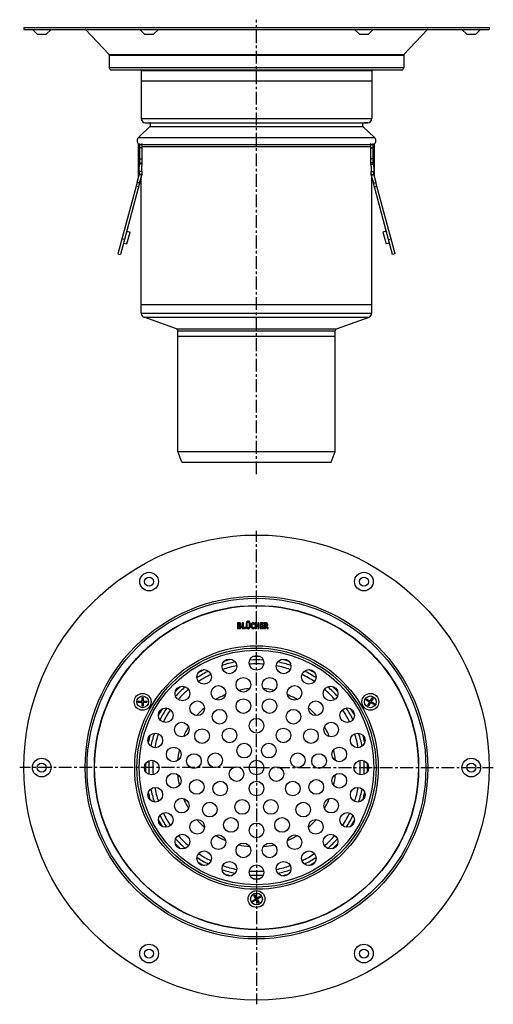
# Model space of a CAD drawing. Units: millimetres. Extents: x 121 to 347, y -213 to 257.
import ezdxf

# ---------------------------------------------------------------- set-up
doc = ezdxf.new("R2010")
doc.units = ezdxf.units.MM
doc.header["$LTSCALE"] = 16.335
doc.linetypes.add('CENTER', pattern=[0.6, 0.375, -0.075, 0.075, -0.075])
doc.layers.get('0').update_dxf_attribs({"linetype": 'CONTINUOUS'})
doc.layers.add('AXES', color=7, linetype='CONTINUOUS')

msp = doc.modelspace()

# ---------------------------------------------------------------- linework, layer by layer
at = {"color": 7, "linetype": 'Continuous'}
for p, q in [((178.21, 188.36), (178.21, 198.09)), ((179.46, 188.36), (179.46, 198.09)), ((288.46, 188.36), (288.46, 198.09)), ((289.71, 188.36), (289.71, 198.09)), ((176.97, 179.56), (167.86, 145.55)), ((178.18, 179.24), (169.07, 145.23)), ((298.86, 145.23), (289.74, 179.24)), ((300.06, 145.55), (290.95, 179.56)), ((172.02, 156.24), (173.66, 155.8)), ((172.16, 150.2), (173.66, 155.8)), ((295.91, 156.24), (294.26, 155.8)), ((294.26, 155.8), (295.77, 150.2)), ((170.96, 152.28), (169.75, 152.6)), ((170.52, 150.64), (172.16, 150.2)), ((297.41, 150.64), (295.77, 150.2)), ((296.97, 152.28), (298.18, 152.6)), ((167.86, 145.55), (169.07, 145.23)), ((300.06, 145.55), (298.86, 145.23)), ((177.54, -68.65), (177.54, -68.08)), ((177.54, -68.08), (179.34, -68.08)), ((179.34, -68.65), (177.54, -68.65)), ((179.34, -68.08), (179.34, -66.28)), ((179.34, -66.28), (179.9, -66.28)), ((179.34, -70.45), (179.34, -68.65)), ((179.9, -70.45), (179.34, -70.45)), ((179.9, -66.28), (179.9, -68.08)), ((179.9, -68.08), (181.7, -68.08)), ((179.9, -68.65), (179.9, -70.45)), ((181.7, -68.65), (179.9, -68.65)), ((181.7, -68.08), (181.7, -68.65)), ((286.36, -67.57), (286.64, -67.08)), ((287.92, -68.47), (286.36, -67.57)), ((286.64, -67.08), (288.2, -67.98)), ((287.02, -70.03), (287.92, -68.47)), ((287.51, -70.31), (287.02, -70.03)), ((288.41, -68.75), (287.51, -70.31)), ((288.2, -67.98), (289.1, -66.42)), ((289.97, -69.65), (288.41, -68.75)), ((289.59, -66.7), (288.69, -68.26)), ((288.69, -68.26), (290.25, -69.16)), ((289.1, -66.42), (289.59, -66.7)), ((290.25, -69.16), (289.97, -69.65)), ((232.02, -163.29), (233.57, -162.39)), ((232.3, -163.78), (232.02, -163.29)), ((233.86, -162.88), (232.3, -163.78)), ((232.67, -160.83), (233.17, -160.55)), ((233.57, -162.39), (232.67, -160.83)), ((233.17, -160.55), (234.07, -162.1)), ((234.76, -164.44), (233.86, -162.88)), ((234.07, -162.1), (235.62, -161.2)), ((235.91, -161.69), (234.35, -162.59)), ((234.35, -162.59), (235.25, -164.15)), ((235.25, -164.15), (234.76, -164.44)), ((235.62, -161.2), (235.91, -161.69))]:
    msp.add_line(p, q, dxfattribs=at)
at = {"color": 9, "linetype": 'Continuous'}
for p, q in [((179.46, 196.09), (178.21, 196.09)), ((288.46, 196.09), (289.71, 196.09)), ((178.21, 190.8), (179.46, 190.8)), ((178.21, 188.88), (179.46, 188.88)), ((289.71, 190.8), (288.46, 190.8)), ((289.71, 188.88), (288.46, 188.88)), ((178.18, 179.24), (176.97, 179.56)), ((289.74, 179.24), (290.95, 179.56)), ((177.68, 177.39), (176.48, 177.71)), ((290.24, 177.39), (291.45, 177.71))]:
    msp.add_line(p, q, dxfattribs=at)
for centre, radius in [((233.96, -99.74), 58.12), ((233.96, -99.74), 57.06), ((179.62, -68.37), 4.03), ((179.62, -68.37), 2.8), ((288.3, -68.37), 4.03), ((288.3, -68.37), 2.8), ((233.96, -162.49), 4.03), ((233.96, -162.49), 2.8)]:
    msp.add_circle(centre, radius, dxfattribs=at)
at = {"color": 7, "linetype": 'Continuous'}
for radius in [56, 3.5]:
    msp.add_circle((233.96, -99.74), radius, dxfattribs=at)
at = {"layer": 'AXES', "color": 7, "linetype": 'CENTER'}
for p, q in [((233.96, 40.27), (233.96, 257.24)), ((233.96, -99.74), (233.96, 13.26)), ((233.96, -99.74), (120.96, -99.74)), ((233.96, -99.74), (233.96, -212.74)), ((233.96, -99.74), (346.96, -99.74))]:
    msp.add_line(p, q, dxfattribs=at)
at = {"layer": 'AXES', "color": 7, "linetype": 'Continuous'}
for p, q in [((122.96, 253.59), (122.96, 252.59)), ((122.96, 253.59), (344.96, 253.59)), ((122.96, 252.59), (344.96, 252.59)), ((129.31, 250.29), (127.01, 252.59)), ((129.31, 250.29), (133.61, 250.29)), ((133.61, 250.29), (135.91, 252.59)), ((152.4, 252.5), (163.58, 240.58)), ((180.56, 250.29), (178.26, 252.59)), ((180.56, 250.29), (184.86, 250.29)), ((184.86, 250.29), (187.16, 252.59)), ((283.06, 250.29), (280.76, 252.59)), ((283.06, 250.29), (287.36, 250.29)), ((287.36, 250.29), (289.66, 252.59)), ((315.52, 252.5), (304.34, 240.58)), ((334.31, 250.29), (332.01, 252.59)), ((334.31, 250.29), (338.61, 250.29)), ((338.61, 250.29), (340.91, 252.59)), ((344.96, 253.59), (344.96, 252.59)), ((163.66, 240.37), (163.66, 234.39)), ((304.26, 240.37), (304.26, 234.39)), ((164.76, 233.29), (303.16, 233.29)), ((178.96, 232.99), (178.96, 210.02)), ((288.96, 232.99), (288.96, 210.02)), ((178.96, 228.09), (288.96, 228.09)), ((180.89, 208.02), (182.5, 207.97)), ((287.03, 208.02), (285.43, 207.97)), ((183.14, 206.24), (177.6, 201.07)), ((284.78, 206.24), (290.33, 201.07)), ((177.71, 182.32), (177.71, 198.04)), ((290.21, 182.32), (290.21, 198.04)), ((179.46, 188.36), (178.21, 188.36)), ((288.46, 188.36), (289.71, 188.36)), ((176.97, 179.56), (177.95, 183.2)), ((179.2, 183.03), (177.95, 183.2)), ((178.18, 179.24), (179.2, 183.03)), ((178.96, 117.14), (178.96, 182.16)), ((288.73, 183.03), (289.98, 183.2)), ((288.73, 183.03), (289.74, 179.24)), ((288.96, 117.14), (288.96, 182.16)), ((289.87, 183.18), (289.98, 183.2)), ((289.98, 183.2), (290.95, 179.56)), ((288.96, 121.09), (178.96, 121.09)), ((195.8, 109.61), (180.28, 115.26)), ((272.12, 109.61), (287.65, 115.26)), ((196.46, 51.09), (196.46, 108.67)), ((271.46, 51.09), (271.46, 108.67)), ((271.46, 106.09), (196.46, 106.09)), ((196.46, 51.09), (271.46, 51.09)), ((198.28, 46.09), (196.46, 51.09)), ((269.64, 46.09), (271.46, 51.09)), ((198.28, 46.09), (269.64, 46.09)), ((224.93, -30.77), (224.93, -33.31)), ((225.65, -30.69), (225.01, -30.69)), ((225.45, -31.81), (225.45, -31.09)), ((225.45, -31.09), (225.65, -31.09)), ((225.61, -31.81), (225.45, -31.81)), ((225.45, -32.96), (225.45, -32.22)), ((225.45, -32.22), (225.63, -32.22)), ((227.19, -30.77), (227.19, -33.31)), ((227.65, -30.69), (227.27, -30.69)), ((227.73, -32.9), (227.73, -30.77)), ((229.01, -30.77), (229.01, -32.48)), ((229.47, -30.69), (229.09, -30.69)), ((229.55, -32.48), (229.55, -30.77)), ((230.39, -30.77), (230.39, -32.49)), ((230.83, -30.69), (230.47, -30.69)), ((230.91, -32.48), (230.91, -30.77)), ((232.81, -31.24), (232.98, -30.95)), ((232.98, -33.16), (232.82, -32.88)), ((233.31, -30.77), (233.31, -33.31)), ((233.77, -30.69), (233.4, -30.69)), ((233.85, -31.8), (233.85, -30.78)), ((234.59, -31.8), (233.85, -31.8)), ((233.85, -33.31), (233.85, -32.19)), ((233.85, -32.19), (234.59, -32.19)), ((234.59, -30.78), (234.59, -31.8)), ((234.59, -32.19), (234.59, -33.31)), ((235.05, -30.69), (234.67, -30.69)), ((235.13, -33.31), (235.13, -30.77)), ((235.79, -30.77), (235.79, -33.31)), ((237.19, -30.69), (235.88, -30.69)), ((236.33, -31.77), (236.33, -31.12)), ((236.33, -31.12), (237.1, -31.12)), ((236.99, -31.77), (236.33, -31.77)), ((236.33, -32.96), (236.33, -32.19)), ((236.33, -32.19), (236.99, -32.19)), ((237.07, -32.11), (237.07, -31.85)), ((237.18, -31.05), (237.26, -30.79)), ((237.69, -30.77), (237.69, -33.3)), ((238.41, -30.69), (237.77, -30.69)), ((238.22, -31.87), (238.22, -31.09)), ((238.22, -31.09), (238.37, -31.09)), ((238.32, -31.87), (238.22, -31.87)), ((238.22, -33.31), (238.22, -32.29)), ((238.22, -32.29), (238.43, -32.29)), ((238.43, -32.29), (238.98, -33.41)), ((239.48, -33.25), (238.89, -32.22)), ((225.01, -33.39), (225.68, -33.39)), ((225.63, -32.96), (225.45, -32.96)), ((227.27, -33.39), (228.57, -33.39)), ((228.67, -32.9), (227.73, -32.9)), ((228.67, -33.32), (228.74, -32.99)), ((228.74, -32.95), (228.74, -32.96)), ((233.4, -33.39), (233.77, -33.39)), ((234.67, -33.39), (235.05, -33.39)), ((235.88, -33.39), (237.16, -33.39)), ((237.16, -32.96), (236.33, -32.96)), ((237.24, -33.31), (237.24, -33.04)), ((237.77, -33.39), (238.14, -33.39)), ((239.08, -33.45), (239.43, -33.35))]:
    msp.add_line(p, q, dxfattribs=at)
at = {"layer": 'AXES', "color": 9, "linetype": 'Continuous'}
for p, q in [((152.4, 252.5), (178.36, 252.5)), ((187.07, 252.5), (280.86, 252.5)), ((289.57, 252.5), (315.52, 252.5)), ((163.58, 240.58), (304.34, 240.58)), ((163.66, 240.37), (304.26, 240.37)), ((163.66, 234.39), (304.26, 234.39)), ((178.96, 232.99), (288.96, 232.99)), ((178.96, 210.02), (288.96, 210.02)), ((180.89, 208.02), (287.03, 208.02)), ((182.5, 207.97), (285.43, 207.97)), ((183.14, 206.24), (284.78, 206.24)), ((177.6, 201.07), (290.33, 201.07)), ((178.29, 197.72), (289.63, 197.72)), ((179.46, 196.77), (288.46, 196.77)), ((179.19, 184.72), (177.95, 184.72)), ((179.19, 183.38), (177.95, 183.38)), ((288.73, 184.72), (289.97, 184.72)), ((288.73, 183.38), (289.98, 183.38)), ((178.96, 117.14), (288.96, 117.14)), ((180.28, 115.26), (287.65, 115.26)), ((195.8, 109.61), (272.12, 109.61)), ((196.46, 108.67), (271.46, 108.67))]:
    msp.add_line(p, q, dxfattribs=at)
at = {"layer": 'AXES', "color": 7, "linetype": 'Continuous'}
for points in [[(177.95, 183.2), (178.06, 183.18), (178.12, 183.18), (178.17, 183.17), (178.23, 183.16)], [(289.76, 183.17), (289.81, 183.18), (289.87, 183.18)]]:
    msp.add_lwpolyline(points, dxfattribs=at)
for centre, radius in [((233.96, -99.74), 111), ((182.71, -10.97), 4.45), ((182.71, -10.97), 2.15), ((285.21, -10.97), 4.45), ((285.21, -10.97), 2.15), ((233.96, -99.74), 77.38), ((233.96, -99.74), 77.25), ((233.96, -49.74), 3.5), ((221.02, -51.44), 3.5), ((246.9, -51.44), 3.5), ((208.96, -56.44), 3.5), ((258.96, -56.44), 3.5), ((198.61, -64.39), 3.5), ((215.8, -64.1), 3.5), ((227.7, -60.23), 3.5), ((240.22, -60.23), 3.5), ((252.12, -64.1), 3.5), ((269.32, -64.39), 3.5), ((205.68, -71.46), 3.5), ((227.72, -70.4), 3.5), ((240.2, -70.4), 3.5), ((262.25, -71.46), 3.5), ((190.66, -74.74), 3.5), ((216.33, -75.47), 3.5), ((251.59, -75.47), 3.5), ((277.26, -74.74), 3.5), ((198.32, -81.58), 3.5), ((233.96, -79.74), 3.5), ((269.6, -81.58), 3.5), ((185.67, -86.8), 3.5), ((207.98, -84.74), 3.5), ((221.11, -84.42), 3.5), ((246.82, -84.42), 3.5), ((259.94, -84.74), 3.5), ((282.26, -86.8), 3.5), ((228.08, -91.65), 3.5), ((239.84, -91.65), 3.5), ((194.45, -93.48), 3.5), ((204.13, -96.61), 3.5), ((214.27, -96.27), 3.5), ((253.66, -96.27), 3.5), ((263.8, -96.61), 3.5), ((273.47, -93.48), 3.5), ((131.46, -99.74), 4.45), ((131.46, -99.74), 2.15), ((183.96, -99.74), 3.5), ((283.96, -99.74), 3.5), ((336.46, -99.74), 4.45), ((336.46, -99.74), 2.15), ((194.45, -106), 3.5), ((224.45, -102.83), 3.5), ((243.47, -102.83), 3.5), ((273.47, -106), 3.5), ((205.43, -109.01), 3.5), ((216.64, -109.74), 3.5), ((233.96, -109.74), 3.5), ((251.28, -109.74), 3.5), ((262.49, -109.01), 3.5), ((185.67, -112.68), 3.5), ((282.26, -112.68), 3.5), ((198.32, -117.9), 3.5), ((211.67, -119.82), 3.5), ((227.12, -118.54), 3.5), ((240.8, -118.54), 3.5), ((256.26, -119.82), 3.5), ((269.6, -117.9), 3.5), ((190.66, -124.74), 3.5), ((277.26, -124.74), 3.5), ((205.68, -128.03), 3.5), ((221.76, -127.15), 3.5), ((233.96, -129.74), 3.5), ((246.16, -127.15), 3.5), ((262.25, -128.03), 3.5), ((198.61, -135.1), 3.5), ((215.8, -135.38), 3.5), ((227.7, -139.25), 3.5), ((240.22, -139.25), 3.5), ((252.12, -135.38), 3.5), ((269.32, -135.1), 3.5), ((208.96, -143.04), 3.5), ((258.96, -143.04), 3.5), ((221.02, -148.04), 3.5), ((246.9, -148.04), 3.5), ((233.96, -149.74), 3.5), ((182.71, -188.51), 4.45), ((182.71, -188.51), 2.15), ((285.21, -188.51), 4.45), ((285.21, -188.51), 2.15)]:
    msp.add_circle(centre, radius, dxfattribs=at)
at = {"layer": 'AXES', "color": 9, "linetype": 'Continuous'}
for radius in [81.78, 80.83]:
    msp.add_circle((233.96, -99.74), radius, dxfattribs=at)
at = {"layer": 'AXES', "color": 7, "linetype": 'Continuous'}
for centre, radius, start, end in [((152.18, 252.29), 0.3, 43.1681, 90), ((315.74, 252.29), 0.3, 90, 136.8319), ((163.36, 240.37), 0.3, 0, 43.1681), ((304.56, 240.37), 0.3, 136.8319, 180), ((164.76, 234.39), 1.1, 180, 270), ((178.66, 232.99), 0.3, 0, 90), ((289.26, 232.99), 0.3, 90, 180), ((303.16, 234.39), 1.1, 270, 360), ((180.96, 210.02), 2, 180, 268), ((182.46, 206.97), 1, 313, 88), ((285.46, 206.97), 1, 92, 227), ((286.96, 210.02), 2, 272, 360), ((178.96, 199.6), 2, 133, 231.3089), ((288.96, 199.6), 2, 308.6911, 47), ((250.69, 183.99), 72.74, 179.4285, 180.4797), ((253.58, 183.99), 74.39, 179.4412, 180.469), ((234.89, 183.9), 55.7, 180.5346, 180.8917), ((214.34, 183.99), 74.39, 359.531, 0.5588), ((232.56, 183.91), 56.17, 359.1098, 359.464), ((217.24, 183.99), 72.74, 359.5203, 0.5715), ((180.96, 117.14), 2, 180, 250), ((286.96, 117.14), 2, 290, 360), ((195.46, 108.67), 1, 0, 70), ((272.46, 108.67), 1, 110, 180), ((225.79, -31.38), 0.772, 0.0695, 25.708), ((233.96, -99.74), 49.5, 101.0099, 108.9892), ((233.96, -99.74), 49.5, 86.0105, 93.9895), ((233.96, -99.74), 49.5, 71.0108, 78.9901), ((233.96, -99.74), 49.5, 116.0105, 123.9895), ((233.96, -99.74), 49.5, 56.0105, 63.9895), ((233.96, -99.74), 49.5, 131.0108, 138.9901), ((233.96, -99.74), 49.5, 41.0099, 48.9892), ((233.96, -99.74), 49.5, 146.0105, 153.9895), ((233.96, -99.74), 49.5, 26.0105, 33.9895), ((233.96, -99.74), 49.5, 161.0099, 168.9892), ((233.96, -99.74), 49.5, 11.0108, 18.9901), ((233.96, -99.74), 49.5, 176.0105, 183.9895), ((233.96, -99.74), 49.5, 356.0105, 3.9895), ((233.96, -99.74), 49.5, 191.0108, 198.9901), ((233.96, -99.74), 49.5, 341.0099, 348.9892), ((233.96, -99.74), 49.5, 206.0105, 213.9895), ((233.96, -99.74), 49.5, 326.0105, 333.9895), ((233.96, -99.74), 49.5, 221.0099, 228.9892), ((233.96, -99.74), 49.5, 311.0108, 318.9901), ((233.96, -99.74), 49.5, 236.0105, 243.9895), ((233.96, -99.74), 49.5, 296.0105, 303.9895), ((233.96, -99.74), 49.5, 251.0108, 258.9901), ((233.96, -99.74), 49.5, 266.0105, 273.9895), ((233.96, -99.74), 49.5, 281.0099, 288.9892)]:
    msp.add_arc(centre, radius, start, end, dxfattribs=at)
at = {"layer": 'AXES', "color": 9, "linetype": 'Continuous'}
for radius, start, end in [(53.03, 88.0548, 91.9452), (51.43, 101.3885, 108.6111), (53.03, 103.0547, 106.9456), (51.43, 86.3888, 93.6112), (51.43, 71.3889, 78.6115), (53.03, 73.0544, 76.9453), (51.43, 116.3887, 123.6113), (53.03, 118.0543, 121.9457), (51.43, 56.3887, 63.6113), (53.03, 58.0543, 61.9457), (53.03, 133.0544, 136.9453), (53.03, 43.0547, 46.9456), (51.43, 131.3889, 138.6115), (37.82, 112.9728, 121.0271), (37.82, 94.973, 103.0272), (37.82, 76.9728, 85.027), (37.82, 58.9729, 67.0272), (51.43, 41.3885, 48.6111), (53.03, 148.0548, 151.9452), (51.43, 146.3888, 153.6112), (37.82, 130.9729, 139.0274), (37.82, 40.9726, 49.0271), (51.43, 26.3888, 33.6112), (53.03, 28.0548, 31.9452), (53.03, 163.0547, 166.9456), (51.43, 161.3885, 168.6111), (37.82, 148.9726, 157.0274), (37.82, 22.9726, 31.0274), (51.43, 11.3889, 18.6115), (53.03, 13.0544, 16.9453), (37.82, 166.9726, 175.0278), (37.82, 4.9722, 13.0274), (53.03, 178.0543, 181.9457), (51.43, 176.3887, 183.6113), (51.43, 356.3887, 3.6113), (53.03, 358.0543, 1.9457), (37.82, 184.9722, 193.0274), (37.82, 346.9726, 355.0278), (53.03, 193.0544, 196.9453), (51.43, 191.3889, 198.6115), (51.43, 341.3885, 348.6111), (53.03, 343.0547, 346.9456), (37.82, 202.9726, 211.0274), (37.82, 328.9726, 337.0274), (53.03, 208.0548, 211.9452), (51.43, 206.3888, 213.6112), (37.82, 220.9726, 229.0271), (37.82, 310.9729, 319.0274), (51.43, 326.3888, 333.6112), (53.03, 328.0548, 331.9452), (53.03, 223.0547, 226.9456), (51.43, 221.3885, 228.6111), (37.82, 238.9729, 247.0272), (37.82, 292.9728, 301.0271), (51.43, 311.3889, 318.6115), (53.03, 313.0544, 316.9453), (37.82, 256.9728, 265.027), (37.82, 274.973, 283.0272), (51.43, 236.3887, 243.6113), (53.03, 238.0543, 241.9457), (51.43, 296.3887, 303.6113), (53.03, 298.0543, 301.9457), (51.43, 251.3889, 258.6115), (51.43, 281.3885, 288.6111), (53.03, 253.0544, 256.9453), (51.43, 266.3888, 273.6112), (53.03, 268.0548, 271.9452), (53.03, 283.0547, 286.9456)]:
    msp.add_arc((233.96, -99.74), radius, start, end, dxfattribs=at)
at = {"layer": 'AXES', "color": 7, "linetype": 'Continuous'}
for points, knots in [([(177.95, 184.72), (177.95, 185.08), (177.97, 185.77), (178.01, 186.75), (178.08, 187.5), (178.15, 188.02), (178.19, 188.25), (178.21, 188.36)], [0, 0, 0, 0, 0.294421, 0.567404, 0.806413, 0.909729, 1, 1, 1, 1]), ([(179.19, 184.72), (179.2, 185.08), (179.21, 185.77), (179.26, 186.76), (179.32, 187.51), (179.39, 188.03), (179.44, 188.26), (179.46, 188.36)], [0, 0, 0, 0, 0.29692, 0.570572, 0.808079, 0.910548, 1, 1, 1, 1]), ([(288.46, 188.36), (288.49, 188.26), (288.53, 188.03), (288.6, 187.51), (288.66, 186.76), (288.71, 185.77), (288.73, 185.08), (288.73, 184.72)], [0, 0, 0, 0, 0.089456, 0.191921, 0.429413, 0.703075, 1, 1, 1, 1]), ([(289.71, 188.36), (289.73, 188.25), (289.78, 188.02), (289.85, 187.5), (289.91, 186.75), (289.96, 185.77), (289.97, 185.08), (289.97, 184.72)], [0, 0, 0, 0, 0.090284, 0.193607, 0.432617, 0.705601, 1, 1, 1, 1]), ([(177.95, 183.25), (177.95, 183.26), (177.95, 183.3), (177.95, 183.35), (177.95, 183.38)], [0, 0, 0, 0, 0.182784, 1, 1, 1, 1]), ([(289.98, 183.38), (289.98, 183.36), (289.98, 183.32), (289.97, 183.26), (289.97, 183.23), (289.97, 183.21), (289.98, 183.2)], [0, 0, 0, 0, 0.413063, 0.666026, 0.851701, 1, 1, 1, 1]), ([(177.95, 183.2), (177.95, 183.21), (177.95, 183.22), (177.95, 183.24), (177.95, 183.25)], [0, 0, 0, 0, 0.383949, 1, 1, 1, 1]), ([(177.95, 183.2), (177.95, 183.2), (177.95, 183.2), (177.95, 183.2), (177.95, 183.2)], [0, 0, 0, 0, 0.726342, 1, 1, 1, 1]), ([(177.95, 183.2), (177.95, 183.2), (177.95, 183.2), (177.95, 183.2), (177.95, 183.2)], [0, 0, 0, 0, 0.283442, 1, 1, 1, 1]), ([(289.98, 183.2), (289.98, 183.2), (289.98, 183.2), (289.98, 183.2), (289.98, 183.2)], [0, 0, 0, 0, 0.289196, 1, 1, 1, 1]), ([(289.98, 183.2), (289.98, 183.2), (289.98, 183.2), (289.98, 183.2), (289.98, 183.2)], [0, 0, 0, 0, 0.744643, 1, 1, 1, 1])]:
    msp.add_open_spline(points, degree=3, knots=knots, dxfattribs=at)
for points in [[(224.94, -30.71), (224.93, -30.71), (224.93, -30.74), (224.93, -30.77)], [(225.01, -30.69), (224.97, -30.69), (224.95, -30.7), (224.94, -30.71)], [(225.79, -31.8), (225.75, -31.81), (225.69, -31.81), (225.61, -31.81)], [(225.63, -32.22), (225.81, -32.22), (225.93, -32.25), (226.01, -32.31)], [(226, -32.88), (225.93, -32.93), (225.8, -32.96), (225.63, -32.96)], [(225.89, -30.7), (225.82, -30.7), (225.74, -30.69), (225.65, -30.69)], [(225.65, -31.09), (225.71, -31.09), (225.76, -31.09), (225.79, -31.1)], [(225.79, -31.1), (225.82, -31.11), (225.86, -31.12), (225.88, -31.13)], [(225.91, -31.75), (225.87, -31.77), (225.84, -31.79), (225.79, -31.8)], [(225.88, -31.13), (225.99, -31.2), (226.04, -31.3), (226.04, -31.44)], [(226.06, -30.71), (226.01, -30.71), (225.95, -30.7), (225.89, -30.7)], [(226, -31.62), (225.98, -31.68), (225.95, -31.72), (225.91, -31.75)], [(226.04, -31.44), (226.04, -31.51), (226.02, -31.57), (226, -31.62)], [(226.12, -32.6), (226.12, -32.73), (226.08, -32.82), (226, -32.88)], [(226.01, -32.31), (226.08, -32.36), (226.12, -32.46), (226.12, -32.6)], [(226.18, -30.75), (226.14, -30.73), (226.1, -30.72), (226.06, -30.71)], [(226.16, -31.98), (226.3, -31.92), (226.41, -31.84), (226.47, -31.74)], [(226.53, -32.21), (226.44, -32.1), (226.32, -32.02), (226.16, -31.98)], [(226.28, -30.81), (226.25, -30.78), (226.21, -30.77), (226.18, -30.75)], [(226.48, -31.05), (226.43, -30.95), (226.37, -30.86), (226.28, -30.81)], [(226.47, -31.74), (226.53, -31.65), (226.56, -31.53), (226.56, -31.38)], [(226.66, -32.63), (226.66, -32.46), (226.61, -32.32), (226.53, -32.21)], [(226.55, -33.04), (226.58, -32.98), (226.61, -32.92), (226.63, -32.84)], [(226.63, -32.84), (226.65, -32.77), (226.66, -32.7), (226.66, -32.63)], [(227.2, -30.71), (227.19, -30.71), (227.19, -30.74), (227.19, -30.77)], [(227.27, -30.69), (227.23, -30.69), (227.21, -30.7), (227.2, -30.71)], [(227.71, -30.71), (227.71, -30.7), (227.68, -30.69), (227.65, -30.69)], [(227.73, -30.77), (227.73, -30.74), (227.72, -30.71), (227.71, -30.71)], [(229.02, -30.71), (229.02, -30.71), (229.01, -30.74), (229.01, -30.77)], [(229.01, -32.48), (229.01, -32.64), (229.02, -32.76), (229.04, -32.86)], [(229.09, -30.69), (229.06, -30.69), (229.03, -30.7), (229.02, -30.71)], [(229.04, -32.86), (229.06, -32.95), (229.1, -33.04), (229.15, -33.12)], [(229.41, -29.97), (229.35, -30.02), (229.32, -30.09), (229.32, -30.16)], [(229.32, -30.16), (229.32, -30.24), (229.35, -30.31), (229.4, -30.36)], [(229.4, -30.36), (229.46, -30.42), (229.52, -30.44), (229.6, -30.44)], [(229.61, -29.88), (229.53, -29.88), (229.46, -29.91), (229.41, -29.97)], [(229.54, -30.71), (229.53, -30.7), (229.5, -30.69), (229.47, -30.69)], [(229.55, -30.77), (229.55, -30.74), (229.54, -30.71), (229.54, -30.71)], [(229.55, -32.64), (229.55, -32.6), (229.55, -32.54), (229.55, -32.48)], [(229.57, -32.75), (229.56, -32.72), (229.55, -32.68), (229.55, -32.64)], [(229.59, -32.83), (229.58, -32.81), (229.57, -32.79), (229.57, -32.75)], [(229.63, -32.89), (229.61, -32.87), (229.6, -32.85), (229.59, -32.83)], [(229.6, -30.44), (229.68, -30.44), (229.74, -30.42), (229.8, -30.36)], [(229.8, -29.97), (229.74, -29.91), (229.68, -29.88), (229.61, -29.88)], [(229.95, -33.03), (229.8, -33.03), (229.7, -32.99), (229.63, -32.89)], [(229.88, -30.16), (229.88, -30.09), (229.85, -30.02), (229.8, -29.97)], [(229.8, -30.36), (229.85, -30.31), (229.88, -30.24), (229.88, -30.16)], [(230.12, -29.96), (230.07, -30.02), (230.04, -30.09), (230.04, -30.16)], [(230.04, -30.16), (230.04, -30.24), (230.07, -30.31), (230.12, -30.36)], [(230.33, -29.88), (230.24, -29.88), (230.18, -29.91), (230.12, -29.96)], [(230.12, -30.36), (230.18, -30.42), (230.24, -30.44), (230.32, -30.44)], [(230.39, -32.49), (230.39, -32.68), (230.36, -32.82), (230.29, -32.91)], [(230.32, -30.44), (230.4, -30.44), (230.46, -30.42), (230.52, -30.36)], [(230.52, -29.96), (230.46, -29.91), (230.4, -29.88), (230.33, -29.88)], [(230.41, -30.71), (230.4, -30.71), (230.39, -30.74), (230.39, -30.77)], [(230.47, -30.69), (230.44, -30.69), (230.41, -30.7), (230.41, -30.71)], [(230.6, -30.16), (230.6, -30.09), (230.57, -30.02), (230.52, -29.96)], [(230.52, -30.36), (230.57, -30.31), (230.6, -30.24), (230.6, -30.16)], [(230.69, -33.17), (230.77, -33.09), (230.83, -32.99), (230.86, -32.89)], [(230.89, -30.71), (230.89, -30.7), (230.86, -30.69), (230.83, -30.69)], [(230.86, -32.89), (230.89, -32.79), (230.91, -32.65), (230.91, -32.48)], [(230.91, -30.77), (230.91, -30.74), (230.9, -30.71), (230.89, -30.71)], [(231.39, -31.38), (231.34, -31.55), (231.31, -31.76), (231.31, -32)], [(231.31, -32), (231.31, -32.27), (231.34, -32.5), (231.4, -32.7)], [(231.63, -30.94), (231.52, -31.06), (231.44, -31.21), (231.39, -31.38)], [(231.4, -32.7), (231.46, -32.9), (231.54, -33.06), (231.66, -33.19)], [(231.93, -30.71), (231.81, -30.76), (231.71, -30.84), (231.63, -30.94)], [(231.88, -31.92), (231.88, -31.36), (232.03, -31.08), (232.34, -31.08)], [(232.04, -32.8), (231.94, -32.61), (231.88, -32.32), (231.88, -31.92)], [(232.31, -30.62), (232.17, -30.62), (232.05, -30.65), (231.93, -30.71)], [(232.18, -32.95), (232.12, -32.92), (232.07, -32.86), (232.04, -32.8)], [(232.61, -30.68), (232.51, -30.64), (232.41, -30.62), (232.31, -30.62)], [(232.34, -31.08), (232.44, -31.08), (232.55, -31.12), (232.66, -31.2)], [(232.75, -32.86), (232.67, -32.92), (232.61, -32.95), (232.56, -32.97)], [(232.9, -30.83), (232.81, -30.76), (232.72, -30.71), (232.61, -30.68)], [(232.66, -31.2), (232.7, -31.24), (232.73, -31.26), (232.74, -31.27)], [(232.74, -31.27), (232.75, -31.27), (232.76, -31.27), (232.77, -31.27)], [(232.79, -32.84), (232.78, -32.84), (232.77, -32.85), (232.75, -32.86)], [(232.77, -31.27), (232.79, -31.27), (232.8, -31.27), (232.81, -31.24)], [(232.82, -32.88), (232.81, -32.86), (232.79, -32.84), (232.79, -32.84)], [(232.98, -30.92), (232.98, -30.9), (232.96, -30.86), (232.9, -30.83)], [(232.98, -30.95), (232.98, -30.95), (232.98, -30.94), (232.98, -30.92)], [(233.33, -30.71), (233.32, -30.71), (233.31, -30.74), (233.31, -30.77)], [(233.4, -30.69), (233.36, -30.69), (233.33, -30.7), (233.33, -30.71)], [(233.84, -30.71), (233.83, -30.7), (233.81, -30.69), (233.77, -30.69)], [(233.85, -30.78), (233.85, -30.74), (233.85, -30.71), (233.84, -30.71)], [(234.6, -30.71), (234.59, -30.71), (234.59, -30.74), (234.59, -30.78)], [(234.67, -30.69), (234.63, -30.69), (234.61, -30.7), (234.6, -30.71)], [(235.11, -30.71), (235.1, -30.7), (235.08, -30.69), (235.05, -30.69)], [(235.13, -30.77), (235.13, -30.74), (235.12, -30.71), (235.11, -30.71)], [(235.81, -30.71), (235.8, -30.71), (235.79, -30.74), (235.79, -30.77)], [(235.88, -30.69), (235.84, -30.69), (235.81, -30.7), (235.81, -30.71)], [(237.06, -31.78), (237.05, -31.77), (237.03, -31.77), (236.99, -31.77)], [(236.99, -32.19), (237.03, -32.19), (237.05, -32.19), (237.06, -32.18)], [(237.07, -31.85), (237.07, -31.81), (237.06, -31.79), (237.06, -31.78)], [(237.06, -32.18), (237.06, -32.18), (237.07, -32.15), (237.07, -32.11)], [(237.1, -31.12), (237.12, -31.12), (237.14, -31.12), (237.16, -31.11)], [(237.16, -31.11), (237.17, -31.1), (237.17, -31.08), (237.18, -31.05)], [(237.27, -30.73), (237.27, -30.71), (237.24, -30.69), (237.19, -30.69)], [(237.26, -30.79), (237.27, -30.76), (237.27, -30.74), (237.27, -30.73)], [(237.7, -30.71), (237.69, -30.71), (237.69, -30.74), (237.69, -30.77)], [(237.77, -30.69), (237.73, -30.69), (237.71, -30.7), (237.7, -30.71)], [(238.69, -31.78), (238.62, -31.84), (238.5, -31.87), (238.32, -31.87)], [(238.37, -31.09), (238.53, -31.09), (238.64, -31.12), (238.7, -31.17)], [(238.76, -30.71), (238.68, -30.7), (238.56, -30.69), (238.41, -30.69)], [(238.79, -31.46), (238.79, -31.61), (238.76, -31.72), (238.69, -31.78)], [(238.7, -31.17), (238.76, -31.23), (238.79, -31.32), (238.79, -31.46)], [(239, -30.8), (238.93, -30.76), (238.85, -30.73), (238.76, -30.71)], [(238.89, -32.22), (239.05, -32.14), (239.16, -32.03), (239.23, -31.91)], [(239.33, -31.47), (239.33, -31.14), (239.22, -30.92), (239, -30.8)], [(239.23, -31.91), (239.3, -31.8), (239.33, -31.65), (239.33, -31.47)], [(224.93, -33.31), (224.93, -33.35), (224.93, -33.37), (224.94, -33.38)], [(224.94, -33.38), (224.95, -33.39), (224.97, -33.39), (225.01, -33.39)], [(225.68, -33.39), (225.84, -33.39), (225.97, -33.39), (226.05, -33.38)], [(226.05, -33.38), (226.14, -33.36), (226.21, -33.34), (226.28, -33.31)], [(226.28, -33.31), (226.33, -33.28), (226.38, -33.25), (226.43, -33.2)], [(226.43, -33.2), (226.48, -33.15), (226.52, -33.1), (226.55, -33.04)], [(227.19, -33.31), (227.19, -33.35), (227.19, -33.37), (227.2, -33.38)], [(227.2, -33.38), (227.21, -33.39), (227.23, -33.39), (227.27, -33.39)], [(228.57, -33.39), (228.61, -33.39), (228.63, -33.39), (228.64, -33.38)], [(228.64, -33.38), (228.65, -33.37), (228.66, -33.35), (228.67, -33.32)], [(228.74, -32.95), (228.74, -32.92), (228.72, -32.9), (228.67, -32.9)], [(228.74, -32.99), (228.74, -32.97), (228.74, -32.96), (228.74, -32.96)], [(229.15, -33.12), (229.29, -33.34), (229.55, -33.46), (229.91, -33.46)], [(229.91, -33.46), (230.09, -33.46), (230.24, -33.43), (230.36, -33.39)], [(230.29, -32.91), (230.22, -32.99), (230.11, -33.03), (229.95, -33.03)], [(230.36, -33.39), (230.49, -33.34), (230.6, -33.27), (230.69, -33.17)], [(231.66, -33.19), (231.81, -33.37), (232.04, -33.46), (232.33, -33.46)], [(232.39, -33), (232.31, -33), (232.25, -32.99), (232.18, -32.95)], [(232.33, -33.46), (232.55, -33.46), (232.74, -33.4), (232.9, -33.29)], [(232.56, -32.97), (232.51, -32.99), (232.46, -33), (232.39, -33)], [(232.9, -33.29), (232.96, -33.26), (232.99, -33.22), (232.99, -33.19)], [(232.99, -33.19), (232.99, -33.18), (232.99, -33.17), (232.98, -33.16)], [(233.31, -33.31), (233.31, -33.35), (233.32, -33.37), (233.33, -33.38)], [(233.33, -33.38), (233.33, -33.39), (233.36, -33.39), (233.4, -33.39)], [(233.77, -33.39), (233.81, -33.39), (233.83, -33.39), (233.84, -33.38)], [(233.84, -33.38), (233.85, -33.37), (233.85, -33.35), (233.85, -33.31)], [(234.59, -33.31), (234.59, -33.35), (234.59, -33.37), (234.6, -33.38)], [(234.6, -33.38), (234.61, -33.39), (234.63, -33.39), (234.67, -33.39)], [(235.05, -33.39), (235.08, -33.39), (235.1, -33.39), (235.11, -33.38)], [(235.11, -33.38), (235.12, -33.37), (235.13, -33.35), (235.13, -33.31)], [(235.79, -33.31), (235.79, -33.35), (235.8, -33.37), (235.81, -33.38)], [(235.81, -33.38), (235.81, -33.39), (235.84, -33.39), (235.88, -33.39)], [(237.23, -32.98), (237.22, -32.97), (237.19, -32.96), (237.16, -32.96)], [(237.16, -33.39), (237.19, -33.39), (237.22, -33.39), (237.23, -33.38)], [(237.24, -33.04), (237.24, -33.01), (237.23, -32.99), (237.23, -32.98)], [(237.23, -33.38), (237.23, -33.37), (237.24, -33.35), (237.24, -33.31)], [(237.69, -33.3), (237.69, -33.34), (237.69, -33.37), (237.7, -33.38)], [(237.7, -33.38), (237.71, -33.39), (237.73, -33.39), (237.77, -33.39)], [(238.14, -33.39), (238.17, -33.39), (238.19, -33.39), (238.2, -33.38)], [(238.2, -33.38), (238.21, -33.37), (238.22, -33.35), (238.22, -33.31)], [(238.98, -33.41), (239, -33.44), (239.02, -33.46), (239.04, -33.46)], [(239.04, -33.46), (239.04, -33.46), (239.04, -33.46), (239.05, -33.46)], [(239.05, -33.46), (239.05, -33.46), (239.06, -33.46), (239.08, -33.45)], [(239.43, -33.35), (239.47, -33.34), (239.5, -33.33), (239.5, -33.3)], [(239.5, -33.3), (239.5, -33.29), (239.49, -33.27), (239.48, -33.25)]]:
    msp.add_open_spline(points, degree=3, dxfattribs=at)

doc.saveas('drawing.dxf')
